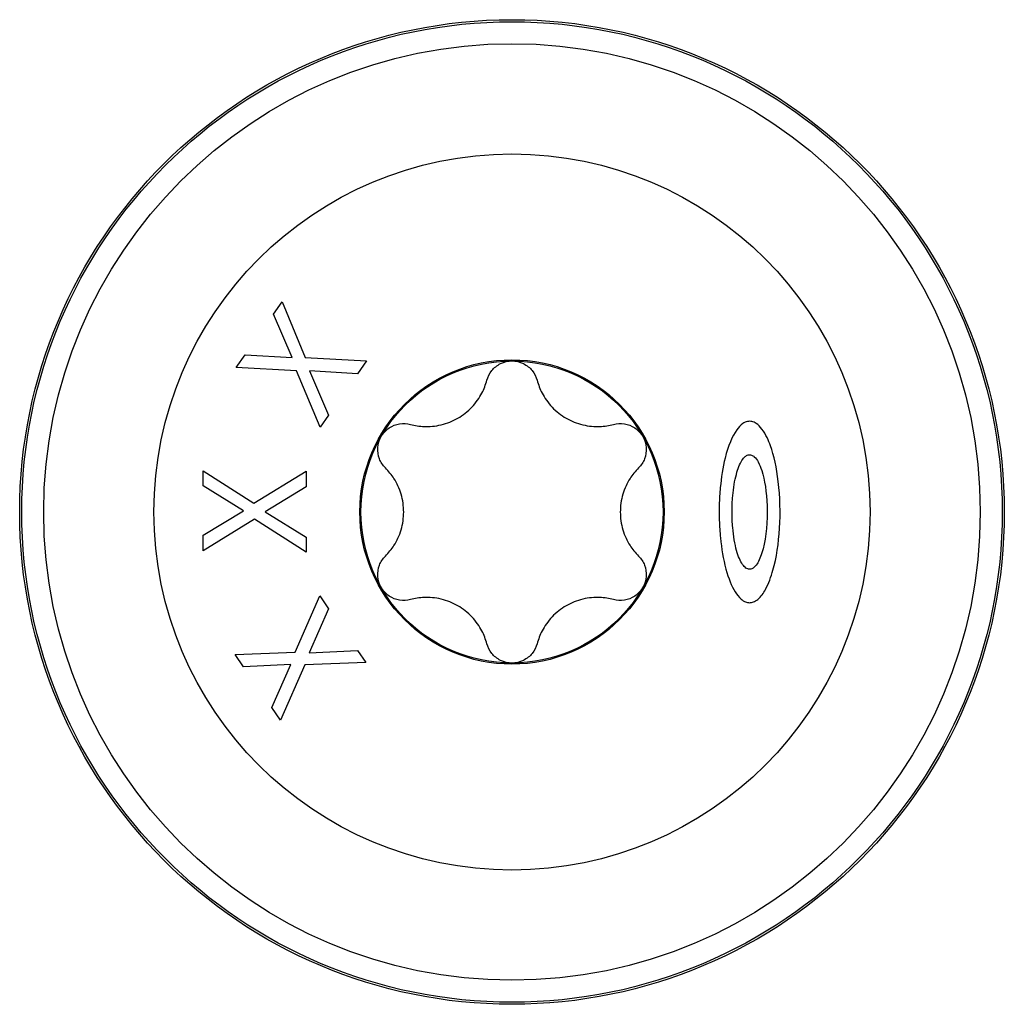
# Model space of a CAD drawing. Units: millimetres. Extents: x 1412 to 1956, y 1277 to 1907.
# Drawn here: x 1499 to 1521, y 1664 to 1686 of the extents above; entities that cross this region are included whole.
import ezdxf

# ---------------------------------------------------------------- set-up
doc = ezdxf.new("R2010")
doc.units = ezdxf.units.MM
doc.layers.add('SuP-Sichtbare-Kanten', color=7, linetype='Continuous', lineweight=25)
doc.layers.add('SuP-Sichtbare-tangentiale-Kanten', color=7, linetype='Continuous', lineweight=25)

msp = doc.modelspace()

# ---------------------------------------------------------------- linework, layer by layer
at = {"layer": 'SuP-Sichtbare-Kanten'}
for p, q in [((1504.802, 1679.156), (1504.991, 1679.426)), ((1504.991, 1679.426), (1505.508, 1678.188)), ((1505.22, 1678.182), (1504.802, 1679.156)), ((1503.967, 1677.961), (1504.168, 1678.248)), ((1504.168, 1678.248), (1505.22, 1678.182)), ((1505.508, 1678.188), (1506.877, 1678.109)), ((1505.315, 1677.886), (1503.967, 1677.961)), ((1506.877, 1678.109), (1506.676, 1677.822)), ((1505.84, 1676.626), (1505.315, 1677.886)), ((1506.676, 1677.822), (1505.604, 1677.889)), ((1505.604, 1677.889), (1506.029, 1676.896)), ((1506.029, 1676.896), (1505.84, 1676.626)), ((1503.23, 1675.321), (1503.231, 1675.651)), ((1503.231, 1675.651), (1504.363, 1674.93)), ((1504.363, 1674.93), (1505.531, 1675.647)), ((1505.531, 1675.647), (1505.53, 1675.296)), ((1504.129, 1674.76), (1503.23, 1675.321)), ((1505.53, 1675.296), (1504.612, 1674.739)), ((1503.228, 1674.214), (1504.129, 1674.76)), ((1504.612, 1674.739), (1505.528, 1674.167)), ((1504.377, 1674.572), (1503.227, 1673.864)), ((1505.527, 1673.837), (1504.377, 1674.572)), ((1503.227, 1673.864), (1503.228, 1674.214)), ((1505.528, 1674.167), (1505.527, 1673.837)), ((1505.283, 1671.601), (1505.833, 1672.857)), ((1505.833, 1672.857), (1506.032, 1672.569)), ((1506.032, 1672.569), (1505.597, 1671.587)), ((1503.942, 1671.547), (1505.283, 1671.601)), ((1505.597, 1671.587), (1506.675, 1671.64)), ((1506.675, 1671.64), (1506.863, 1671.369)), ((1504.13, 1671.276), (1503.942, 1671.547)), ((1506.863, 1671.369), (1505.499, 1671.315)), ((1505.188, 1671.329), (1504.13, 1671.276)), ((1504.76, 1670.366), (1505.188, 1671.329)), ((1505.499, 1671.315), (1504.96, 1670.078)), ((1504.96, 1670.078), (1504.76, 1670.366))]:
    msp.add_line(p, q, dxfattribs=at)
for radius in [11, 8, 3.375]:
    msp.add_circle((1510.129, 1674.733), radius, dxfattribs=at)
for points, knots in [([(1509.568, 1677.675), (1509.589, 1677.754), (1509.627, 1677.829), (1509.728, 1677.954), (1509.796, 1678.01), (1509.954, 1678.087), (1510.043, 1678.107), (1510.215, 1678.107), (1510.304, 1678.087), (1510.462, 1678.01), (1510.53, 1677.954), (1510.631, 1677.829), (1510.67, 1677.754), (1510.691, 1677.675)], [0.0299089, 0.0299089, 0.0299089, 0.0299089, 0.0559006, 0.0559006, 0.0816372, 0.0816372, 0.1073738, 0.1073738, 0.1331104, 0.1331104, 0.1588471, 0.1588471, 0.1848387, 0.1848387, 0.1848387, 0.1848387]), ([(1507.862, 1676.69), (1507.961, 1676.663), (1508.064, 1676.648), (1508.283, 1676.638), (1508.416, 1676.649), (1508.678, 1676.711), (1508.807, 1676.764), (1509.031, 1676.893), (1509.141, 1676.979), (1509.326, 1677.175), (1509.402, 1677.284), (1509.503, 1677.479), (1509.541, 1677.575), (1509.568, 1677.675)], [0.0615827, 0.0615827, 0.0615827, 0.0615827, 0.0942652, 0.0942652, 0.1331507, 0.1331507, 0.1720363, 0.1720363, 0.2109219, 0.2109219, 0.2498074, 0.2498074, 0.2824899, 0.2824899, 0.2824899, 0.2824899]), ([(1510.691, 1677.675), (1510.717, 1677.575), (1510.755, 1677.479), (1510.856, 1677.284), (1510.932, 1677.175), (1511.117, 1676.979), (1511.227, 1676.893), (1511.451, 1676.764), (1511.581, 1676.711), (1511.842, 1676.649), (1511.975, 1676.638), (1512.194, 1676.648), (1512.297, 1676.663), (1512.397, 1676.69)], [0.0615827, 0.0615827, 0.0615827, 0.0615827, 0.0942652, 0.0942652, 0.1331507, 0.1331507, 0.1720363, 0.1720363, 0.2109219, 0.2109219, 0.2498074, 0.2498074, 0.2824899, 0.2824899, 0.2824899, 0.2824899]), ([(1507.3, 1675.718), (1507.242, 1675.775), (1507.196, 1675.846), (1507.139, 1675.996), (1507.124, 1676.083), (1507.137, 1676.258), (1507.164, 1676.346), (1507.25, 1676.494), (1507.312, 1676.562), (1507.457, 1676.66), (1507.54, 1676.691), (1507.699, 1676.716), (1507.783, 1676.712), (1507.862, 1676.69)], [0.0299089, 0.0299089, 0.0299089, 0.0299089, 0.0559006, 0.0559006, 0.0816372, 0.0816372, 0.1073738, 0.1073738, 0.1331104, 0.1331104, 0.1588471, 0.1588471, 0.1848387, 0.1848387, 0.1848387, 0.1848387]), ([(1512.397, 1676.69), (1512.475, 1676.712), (1512.56, 1676.716), (1512.718, 1676.691), (1512.801, 1676.66), (1512.947, 1676.562), (1513.009, 1676.494), (1513.094, 1676.346), (1513.122, 1676.258), (1513.134, 1676.083), (1513.119, 1675.996), (1513.062, 1675.846), (1513.016, 1675.775), (1512.958, 1675.718)], [0.0299089, 0.0299089, 0.0299089, 0.0299089, 0.0559006, 0.0559006, 0.0816372, 0.0816372, 0.1073738, 0.1073738, 0.1331104, 0.1331104, 0.1588471, 0.1588471, 0.1848387, 0.1848387, 0.1848387, 0.1848387]), ([(1515.438, 1672.706), (1515.408, 1672.706), (1515.378, 1672.712), (1515.313, 1672.738), (1515.279, 1672.76), (1515.196, 1672.832), (1515.151, 1672.891), (1515.036, 1673.077), (1514.966, 1673.247), (1514.849, 1673.679), (1514.809, 1673.92), (1514.773, 1674.284), (1514.764, 1674.418), (1514.757, 1674.664), (1514.757, 1674.778), (1514.763, 1675.021), (1514.771, 1675.152), (1514.804, 1675.5), (1514.838, 1675.726), (1514.959, 1676.212), (1515.048, 1676.427), (1515.187, 1676.621), (1515.233, 1676.672), (1515.318, 1676.73), (1515.353, 1676.747), (1515.423, 1676.761), (1515.455, 1676.761), (1515.522, 1676.747), (1515.556, 1676.731), (1515.635, 1676.679), (1515.677, 1676.634), (1515.803, 1676.47), (1515.866, 1676.318), (1515.982, 1675.992), (1516.043, 1675.718), (1516.161, 1674.734), (1516.114, 1673.978), (1515.92, 1673.287), (1515.864, 1673.131), (1515.751, 1672.928), (1515.693, 1672.839), (1515.59, 1672.755), (1515.558, 1672.735), (1515.496, 1672.712), (1515.468, 1672.706), (1515.438, 1672.706)], [0, 0, 0, 0, 0.0096096, 0.0096096, 0.0219143, 0.0219143, 0.0432494, 0.0432494, 0.0872841, 0.0872841, 0.1338323, 0.1338323, 0.1601806, 0.1601806, 0.1824407, 0.1824407, 0.2079241, 0.2079241, 0.2507481, 0.2507481, 0.3058884, 0.3058884, 0.3264427, 0.3264427, 0.3389488, 0.3389488, 0.3492428, 0.3492428, 0.3606971, 0.3606971, 0.378574, 0.378574, 0.4231414, 0.4231414, 0.5157616, 0.5157616, 0.7200623, 0.7200623, 0.7744591, 0.7744591, 0.8041189, 0.8041189, 0.8154226, 0.8154226, 0.8246378, 0.8246378, 0.8246378, 0.8246378]), ([(1515.438, 1673.453), (1515.455, 1673.453), (1515.472, 1673.456), (1515.509, 1673.472), (1515.527, 1673.485), (1515.574, 1673.527), (1515.6, 1673.564), (1515.666, 1673.677), (1515.707, 1673.783), (1515.808, 1674.178), (1515.841, 1674.526), (1515.819, 1675.173), (1515.776, 1675.453), (1515.688, 1675.724), (1515.662, 1675.791), (1515.607, 1675.892), (1515.578, 1675.935), (1515.525, 1675.983), (1515.504, 1675.997), (1515.465, 1676.011), (1515.448, 1676.014), (1515.414, 1676.011), (1515.398, 1676.007), (1515.362, 1675.99), (1515.343, 1675.976), (1515.296, 1675.93), (1515.27, 1675.892), (1515.203, 1675.771), (1515.162, 1675.658), (1515.092, 1675.368), (1515.069, 1675.202), (1515.049, 1674.935), (1515.045, 1674.826), (1515.046, 1674.606), (1515.051, 1674.495), (1515.077, 1674.19), (1515.107, 1674.016), (1515.186, 1673.736), (1515.231, 1673.63), (1515.303, 1673.529), (1515.328, 1673.5), (1515.37, 1673.472), (1515.383, 1673.465), (1515.41, 1673.455), (1515.424, 1673.453), (1515.438, 1673.453)], [0, 0, 0, 0, 0.0053413, 0.0053413, 0.0121746, 0.0121746, 0.0246399, 0.0246399, 0.0516565, 0.0516565, 0.1077648, 0.1077648, 0.1563029, 0.1563029, 0.1712506, 0.1712506, 0.1819119, 0.1819119, 0.1874389, 0.1874389, 0.1914515, 0.1914515, 0.1953222, 0.1953222, 0.2005685, 0.2005685, 0.2103015, 0.2103015, 0.2316666, 0.2316666, 0.2555602, 0.2555602, 0.2718215, 0.2718215, 0.2883687, 0.2883687, 0.3176102, 0.3176102, 0.3444849, 0.3444849, 0.3554917, 0.3554917, 0.3601456, 0.3601456, 0.3645512, 0.3645512, 0.3645512, 0.3645512]), ([(1507.3, 1673.748), (1507.373, 1673.821), (1507.438, 1673.902), (1507.556, 1674.087), (1507.613, 1674.207), (1507.69, 1674.465), (1507.709, 1674.603), (1507.709, 1674.862), (1507.69, 1675), (1507.613, 1675.258), (1507.556, 1675.379), (1507.438, 1675.563), (1507.373, 1675.645), (1507.3, 1675.718)], [0.0615827, 0.0615827, 0.0615827, 0.0615827, 0.0942652, 0.0942652, 0.1331507, 0.1331507, 0.1720363, 0.1720363, 0.2109219, 0.2109219, 0.2498074, 0.2498074, 0.2824899, 0.2824899, 0.2824899, 0.2824899]), ([(1512.958, 1675.718), (1512.885, 1675.645), (1512.82, 1675.563), (1512.702, 1675.379), (1512.645, 1675.258), (1512.568, 1675), (1512.549, 1674.862), (1512.549, 1674.603), (1512.568, 1674.465), (1512.645, 1674.207), (1512.702, 1674.087), (1512.82, 1673.902), (1512.885, 1673.821), (1512.958, 1673.748)], [0.0615827, 0.0615827, 0.0615827, 0.0615827, 0.0942652, 0.0942652, 0.1331507, 0.1331507, 0.1720363, 0.1720363, 0.2109219, 0.2109219, 0.2498074, 0.2498074, 0.2824899, 0.2824899, 0.2824899, 0.2824899]), ([(1507.862, 1672.775), (1507.783, 1672.754), (1507.699, 1672.749), (1507.54, 1672.775), (1507.457, 1672.806), (1507.312, 1672.904), (1507.25, 1672.971), (1507.164, 1673.12), (1507.137, 1673.207), (1507.124, 1673.382), (1507.139, 1673.47), (1507.196, 1673.619), (1507.242, 1673.69), (1507.3, 1673.748)], [0.0299089, 0.0299089, 0.0299089, 0.0299089, 0.0559006, 0.0559006, 0.0816372, 0.0816372, 0.1073738, 0.1073738, 0.1331104, 0.1331104, 0.1588471, 0.1588471, 0.1848387, 0.1848387, 0.1848387, 0.1848387]), ([(1512.958, 1673.748), (1513.016, 1673.69), (1513.062, 1673.619), (1513.119, 1673.47), (1513.134, 1673.382), (1513.122, 1673.207), (1513.094, 1673.12), (1513.009, 1672.971), (1512.947, 1672.904), (1512.801, 1672.806), (1512.718, 1672.775), (1512.56, 1672.749), (1512.475, 1672.754), (1512.397, 1672.775)], [0.0299089, 0.0299089, 0.0299089, 0.0299089, 0.0559006, 0.0559006, 0.0816372, 0.0816372, 0.1073738, 0.1073738, 0.1331104, 0.1331104, 0.1588471, 0.1588471, 0.1848387, 0.1848387, 0.1848387, 0.1848387]), ([(1509.568, 1671.79), (1509.541, 1671.89), (1509.503, 1671.987), (1509.402, 1672.181), (1509.326, 1672.291), (1509.141, 1672.486), (1509.031, 1672.572), (1508.807, 1672.702), (1508.678, 1672.754), (1508.416, 1672.817), (1508.283, 1672.827), (1508.064, 1672.818), (1507.961, 1672.802), (1507.862, 1672.775)], [0.0615827, 0.0615827, 0.0615827, 0.0615827, 0.0942652, 0.0942652, 0.1331507, 0.1331507, 0.1720363, 0.1720363, 0.2109219, 0.2109219, 0.2498074, 0.2498074, 0.2824899, 0.2824899, 0.2824899, 0.2824899]), ([(1512.397, 1672.775), (1512.297, 1672.802), (1512.194, 1672.818), (1511.975, 1672.827), (1511.842, 1672.817), (1511.581, 1672.754), (1511.451, 1672.702), (1511.227, 1672.572), (1511.117, 1672.486), (1510.932, 1672.291), (1510.856, 1672.181), (1510.755, 1671.987), (1510.717, 1671.89), (1510.691, 1671.79)], [0.0615827, 0.0615827, 0.0615827, 0.0615827, 0.0942652, 0.0942652, 0.1331507, 0.1331507, 0.1720363, 0.1720363, 0.2109219, 0.2109219, 0.2498074, 0.2498074, 0.2824899, 0.2824899, 0.2824899, 0.2824899]), ([(1510.691, 1671.79), (1510.67, 1671.711), (1510.631, 1671.636), (1510.53, 1671.512), (1510.462, 1671.455), (1510.304, 1671.378), (1510.215, 1671.358), (1510.043, 1671.358), (1509.954, 1671.378), (1509.796, 1671.455), (1509.728, 1671.512), (1509.627, 1671.636), (1509.589, 1671.711), (1509.568, 1671.79)], [0.0299089, 0.0299089, 0.0299089, 0.0299089, 0.0559006, 0.0559006, 0.0816372, 0.0816372, 0.1073738, 0.1073738, 0.1331104, 0.1331104, 0.1588471, 0.1588471, 0.1848387, 0.1848387, 0.1848387, 0.1848387])]:
    msp.add_open_spline(points, degree=3, knots=knots, dxfattribs=at)
at = {"layer": 'SuP-Sichtbare-tangentiale-Kanten'}
for radius in [10.954, 10.463, 3.4]:
    msp.add_circle((1510.129, 1674.733), radius, dxfattribs=at)

doc.saveas('drawing.dxf')
